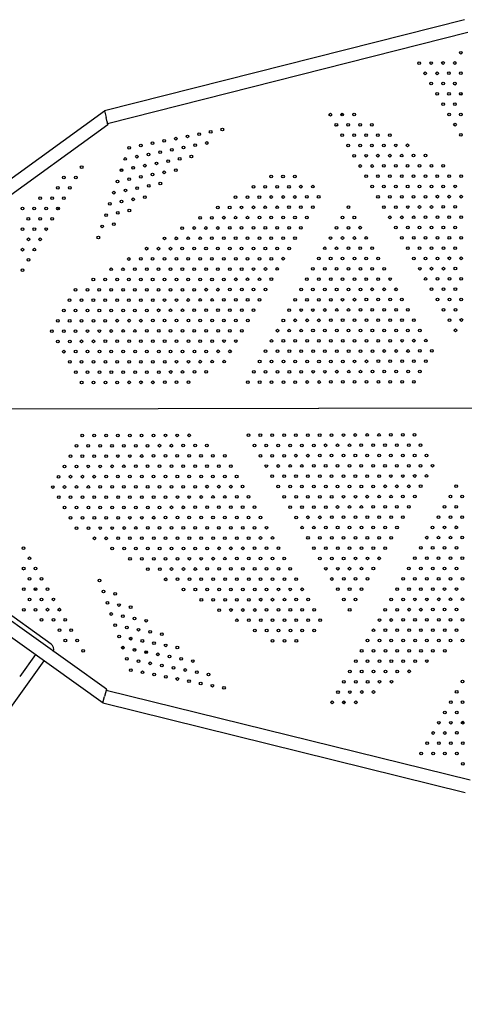
# Model space of a CAD drawing. Units: millimetres. Extents: x 2494 to 2671, y 1641 to 1778.
# Drawn here: x 2519 to 2533, y 1674 to 1703 of the extents above; entities that cross this region are included whole.
import ezdxf

# ---------------------------------------------------------------- set-up
doc = ezdxf.new("R2010")
doc.units = ezdxf.units.MM

msp = doc.modelspace()

# ---------------------------------------------------------------- linework, layer by layer
at = {"color": 7, "linetype": 'Continuous', "lineweight": 25}
for p, q in [((2532.594, 1702.701), (2521.973, 1700.012)), ((2522.066, 1699.643), (2532.688, 1702.332)), ((2522.066, 1699.643), (2532.688, 1702.332)), ((2532.311, 1700.778), (2532.327, 1700.782)), ((2532.451, 1700.494), (2532.525, 1700.513)), ((2521.975, 1700.005), (2510.859, 1691.963)), ((2521.973, 1700.012), (2522.022, 1699.817)), ((2529.025, 1699.914), (2528.947, 1699.895)), ((2528.975, 1699.94), (2528.979, 1699.941)), ((2511.065, 1691.642), (2522.075, 1699.607)), ((2511.065, 1691.642), (2522.075, 1699.607)), ((2522.075, 1699.607), (2522.022, 1699.817)), ((2522.07, 1699.628), (2522.053, 1699.697)), ((2522.066, 1699.643), (2522.075, 1699.607)), ((2522.066, 1699.643), (2522.07, 1699.628)), ((2522.075, 1699.607), (2522.066, 1699.643)), ((2522.066, 1699.643), (2522.075, 1699.607)), ((2522.07, 1699.628), (2522.066, 1699.643)), ((2522.066, 1699.643), (2522.07, 1699.628)), ((2528.781, 1699.573), (2528.851, 1699.59)), ((2522.513, 1698.279), (2522.436, 1698.26)), ((2522.844, 1698.362), (2522.783, 1698.347)), ((2520.576, 1697.108), (2520.64, 1697.154)), ((2520.245, 1696.49), (2520.296, 1696.527)), ((2520.245, 1696.49), (2520.296, 1696.527)), ((2533.039, 1691.249), (2510.849, 1691.204)), ((2533.023, 1691.245), (2510.849, 1691.2)), ((2522.03, 1682.962), (2511.043, 1690.812)), ((2510.822, 1690.502), (2521.932, 1682.564)), ((2520.401, 1684.29), (2512.617, 1689.876)), ((2519.553, 1686.509), (2519.595, 1686.478)), ((2519.553, 1686.509), (2519.596, 1686.478)), ((2519.966, 1685.88), (2519.905, 1685.924)), ((2520.642, 1685.348), (2520.683, 1685.318)), ((2522.549, 1684.214), (2522.506, 1684.225)), ((2522.708, 1684.455), (2522.785, 1684.435)), ((2523.057, 1684.367), (2523.114, 1684.353)), ((2519.941, 1683.986), (2519.475, 1683.337)), ((2522.48, 1684.193), (2522.557, 1684.174)), ((2522.826, 1684.106), (2522.888, 1684.091)), ((2522.903, 1684.125), (2522.83, 1684.144)), ((2523.244, 1684.04), (2523.167, 1684.059)), ((2523.573, 1683.957), (2523.515, 1683.972)), ((2512.93, 1673.673), (2520.199, 1683.802)), ((2522.03, 1682.962), (2521.978, 1682.752)), ((2532.758, 1680.276), (2522.021, 1682.926)), ((2528.844, 1682.914), (2528.894, 1682.901)), ((2521.93, 1682.556), (2521.978, 1682.752)), ((2521.93, 1682.556), (2532.609, 1679.92)), ((2529.077, 1682.575), (2529.001, 1682.594)), ((2529.002, 1682.555), (2529.058, 1682.541)), ((2532.503, 1681.995), (2532.578, 1681.976)), ((2532.359, 1681.712), (2532.387, 1681.705))]:
    msp.add_line(p, q, dxfattribs=at)
for centre in [(2532.483, 1701.728), (2531.258, 1701.422), (2531.608, 1701.423), (2531.958, 1701.424), (2532.308, 1701.424), (2531.434, 1701.119), (2531.784, 1701.12), (2532.134, 1701.121), (2532.484, 1701.122), (2531.61, 1700.817), (2531.96, 1700.817), (2532.31, 1700.818), (2531.785, 1700.514), (2532.135, 1700.515), (2532.485, 1700.515), (2531.961, 1700.211), (2532.311, 1700.212), (2528.636, 1699.901), (2528.986, 1699.902), (2529.336, 1699.903), (2532.136, 1699.908), (2532.486, 1699.909), (2528.812, 1699.599), (2529.162, 1699.599), (2529.512, 1699.6), (2529.862, 1699.601), (2532.312, 1699.606), (2524.764, 1699.329), (2525.107, 1699.396), (2525.451, 1699.463), (2528.988, 1699.296), (2529.338, 1699.297), (2529.688, 1699.297), (2530.038, 1699.298), (2530.388, 1699.299), (2532.488, 1699.303), (2523.046, 1698.993), (2523.39, 1699.06), (2523.733, 1699.127), (2524.077, 1699.194), (2524.42, 1699.261), (2524.65, 1698.998), (2524.994, 1699.065), (2529.163, 1698.993), (2529.513, 1698.994), (2529.863, 1698.994), (2530.213, 1698.995), (2530.563, 1698.996), (2530.913, 1698.997), (2522.703, 1698.926), (2523.276, 1698.729), (2523.62, 1698.796), (2523.963, 1698.863), (2524.307, 1698.93), (2530.739, 1698.693), (2531.089, 1698.694), (2531.439, 1698.695), (2522.589, 1698.595), (2522.933, 1698.662), (2523.506, 1698.465), (2523.85, 1698.532), (2524.193, 1698.599), (2524.537, 1698.666), (2529.339, 1698.69), (2529.689, 1698.691), (2530.039, 1698.692), (2530.389, 1698.692), (2521.302, 1698.35), (2522.476, 1698.264), (2522.819, 1698.331), (2523.163, 1698.398), (2523.393, 1698.134), (2523.736, 1698.201), (2524.08, 1698.268), (2529.515, 1698.388), (2529.865, 1698.388), (2530.215, 1698.389), (2530.565, 1698.39), (2530.915, 1698.39), (2531.265, 1698.391), (2531.615, 1698.392), (2531.965, 1698.392), (2520.778, 1698.046), (2521.128, 1698.046), (2522.362, 1697.933), (2522.706, 1698), (2523.049, 1698.067), (2523.622, 1697.87), (2526.89, 1698.079), (2527.24, 1698.08), (2527.59, 1698.081), (2529.69, 1698.085), (2530.04, 1698.086), (2530.39, 1698.086), (2530.74, 1698.087), (2531.09, 1698.088), (2531.44, 1698.088), (2531.79, 1698.089), (2532.14, 1698.09), (2532.49, 1698.09), (2520.603, 1697.742), (2520.953, 1697.743), (2522.248, 1697.602), (2522.592, 1697.669), (2522.935, 1697.736), (2523.279, 1697.803), (2526.366, 1697.775), (2526.716, 1697.776), (2527.066, 1697.776), (2527.416, 1697.777), (2527.766, 1697.778), (2528.116, 1697.779), (2529.866, 1697.782), (2530.216, 1697.783), (2530.566, 1697.783), (2530.916, 1697.784), (2531.266, 1697.785), (2531.616, 1697.786), (2531.966, 1697.786), (2532.316, 1697.787), (2520.079, 1697.438), (2520.429, 1697.439), (2520.779, 1697.439), (2522.135, 1697.271), (2522.478, 1697.338), (2522.822, 1697.405), (2523.165, 1697.472), (2525.841, 1697.471), (2526.191, 1697.472), (2526.541, 1697.472), (2526.891, 1697.473), (2527.241, 1697.474), (2527.591, 1697.474), (2527.941, 1697.475), (2528.291, 1697.476), (2530.041, 1697.479), (2530.391, 1697.48), (2530.741, 1697.481), (2531.091, 1697.481), (2531.441, 1697.482), (2531.791, 1697.483), (2532.141, 1697.484), (2532.491, 1697.484), (2519.555, 1697.134), (2519.905, 1697.134), (2520.255, 1697.135), (2520.605, 1697.136), (2522.365, 1697.007), (2522.708, 1697.074), (2525.317, 1697.167), (2525.667, 1697.167), (2526.017, 1697.168), (2526.367, 1697.169), (2526.717, 1697.17), (2527.067, 1697.17), (2527.417, 1697.171), (2527.767, 1697.172), (2528.117, 1697.172), (2529.167, 1697.174), (2530.217, 1697.177), (2530.567, 1697.177), (2530.917, 1697.178), (2531.267, 1697.179), (2531.617, 1697.179), (2531.967, 1697.18), (2532.317, 1697.181), (2519.73, 1696.831), (2520.08, 1696.832), (2520.43, 1696.832), (2522.021, 1696.94), (2522.251, 1696.676), (2524.793, 1696.863), (2525.143, 1696.863), (2525.493, 1696.864), (2525.843, 1696.865), (2526.193, 1696.865), (2526.543, 1696.866), (2526.893, 1696.867), (2527.243, 1696.867), (2527.593, 1696.868), (2527.943, 1696.869), (2528.993, 1696.871), (2529.343, 1696.872), (2530.393, 1696.874), (2530.743, 1696.874), (2531.093, 1696.875), (2531.443, 1696.876), (2531.793, 1696.877), (2532.143, 1696.877), (2532.493, 1696.878), (2519.556, 1696.528), (2519.906, 1696.528), (2520.256, 1696.529), (2521.908, 1696.608), (2524.268, 1696.558), (2524.618, 1696.559), (2524.968, 1696.56), (2525.318, 1696.56), (2525.668, 1696.561), (2526.018, 1696.562), (2526.368, 1696.563), (2526.718, 1696.563), (2527.068, 1696.564), (2527.418, 1696.565), (2527.768, 1696.565), (2528.818, 1696.568), (2529.168, 1696.568), (2529.518, 1696.569), (2530.568, 1696.571), (2530.918, 1696.572), (2531.268, 1696.572), (2531.618, 1696.573), (2531.968, 1696.574), (2532.318, 1696.575), (2519.732, 1696.225), (2520.082, 1696.226), (2521.794, 1696.277), (2523.744, 1696.254), (2524.094, 1696.255), (2524.444, 1696.256), (2524.794, 1696.256), (2525.144, 1696.257), (2525.494, 1696.258), (2525.844, 1696.258), (2526.194, 1696.259), (2526.544, 1696.26), (2526.894, 1696.261), (2527.244, 1696.261), (2527.594, 1696.262), (2528.644, 1696.264), (2528.994, 1696.265), (2529.344, 1696.265), (2529.694, 1696.266), (2530.744, 1696.268), (2531.094, 1696.269), (2531.444, 1696.27), (2531.794, 1696.27), (2532.144, 1696.271), (2532.494, 1696.272), (2519.557, 1695.921), (2519.907, 1695.922), (2523.219, 1695.95), (2523.569, 1695.951), (2523.919, 1695.951), (2524.269, 1695.952), (2524.619, 1695.953), (2524.969, 1695.954), (2525.319, 1695.954), (2525.669, 1695.955), (2526.019, 1695.956), (2526.369, 1695.956), (2526.719, 1695.957), (2527.069, 1695.958), (2527.419, 1695.958), (2528.469, 1695.961), (2528.819, 1695.961), (2529.169, 1695.962), (2529.519, 1695.963), (2529.869, 1695.963), (2530.919, 1695.966), (2531.269, 1695.966), (2531.619, 1695.967), (2531.969, 1695.968), (2532.319, 1695.968), (2519.733, 1695.619), (2522.695, 1695.646), (2523.045, 1695.647), (2523.395, 1695.647), (2523.745, 1695.648), (2524.095, 1695.649), (2524.445, 1695.649), (2524.795, 1695.65), (2525.145, 1695.651), (2525.495, 1695.651), (2525.845, 1695.652), (2526.195, 1695.653), (2526.545, 1695.654), (2526.895, 1695.654), (2527.245, 1695.655), (2528.295, 1695.657), (2528.645, 1695.658), (2528.995, 1695.659), (2529.345, 1695.659), (2529.695, 1695.66), (2530.045, 1695.661), (2531.095, 1695.663), (2531.445, 1695.663), (2531.795, 1695.664), (2532.145, 1695.665), (2532.495, 1695.666), (2519.558, 1695.315), (2522.171, 1695.342), (2522.521, 1695.342), (2522.871, 1695.343), (2523.221, 1695.344), (2523.571, 1695.345), (2523.921, 1695.345), (2524.271, 1695.346), (2524.621, 1695.347), (2524.971, 1695.347), (2525.321, 1695.348), (2525.671, 1695.349), (2526.021, 1695.349), (2526.371, 1695.35), (2526.721, 1695.351), (2527.071, 1695.352), (2528.121, 1695.354), (2528.471, 1695.354), (2528.821, 1695.355), (2529.171, 1695.356), (2529.521, 1695.356), (2529.871, 1695.357), (2530.221, 1695.358), (2531.271, 1695.36), (2531.621, 1695.361), (2531.971, 1695.361), (2532.321, 1695.362), (2521.646, 1695.038), (2521.996, 1695.038), (2522.346, 1695.039), (2522.696, 1695.04), (2523.046, 1695.04), (2523.396, 1695.041), (2523.746, 1695.042), (2524.096, 1695.042), (2524.446, 1695.043), (2524.796, 1695.044), (2525.146, 1695.045), (2525.496, 1695.045), (2525.846, 1695.046), (2526.196, 1695.047), (2526.546, 1695.047), (2526.896, 1695.048), (2527.946, 1695.05), (2528.296, 1695.051), (2528.646, 1695.052), (2528.996, 1695.052), (2529.346, 1695.053), (2529.696, 1695.054), (2530.046, 1695.054), (2530.396, 1695.055), (2531.446, 1695.057), (2531.796, 1695.058), (2532.146, 1695.059), (2532.496, 1695.059), (2521.122, 1694.733), (2521.472, 1694.734), (2521.822, 1694.735), (2522.172, 1694.735), (2522.522, 1694.736), (2522.872, 1694.737), (2523.222, 1694.738), (2523.572, 1694.738), (2523.922, 1694.739), (2524.272, 1694.74), (2524.622, 1694.74), (2524.972, 1694.741), (2525.322, 1694.742), (2525.672, 1694.743), (2526.022, 1694.743), (2526.372, 1694.744), (2526.722, 1694.745), (2527.772, 1694.747), (2528.122, 1694.747), (2528.472, 1694.748), (2528.822, 1694.749), (2529.172, 1694.75), (2529.522, 1694.75), (2529.872, 1694.751), (2530.222, 1694.752), (2530.572, 1694.752), (2531.622, 1694.754), (2531.972, 1694.755), (2532.322, 1694.756), (2520.947, 1694.43), (2521.297, 1694.431), (2521.647, 1694.431), (2521.997, 1694.432), (2522.347, 1694.433), (2522.697, 1694.433), (2523.047, 1694.434), (2523.397, 1694.435), (2523.747, 1694.436), (2524.097, 1694.436), (2524.447, 1694.437), (2524.797, 1694.438), (2525.147, 1694.438), (2525.497, 1694.439), (2525.847, 1694.44), (2526.197, 1694.44), (2526.547, 1694.441), (2527.597, 1694.443), (2527.947, 1694.444), (2528.297, 1694.445), (2528.647, 1694.445), (2528.997, 1694.446), (2529.347, 1694.447), (2529.697, 1694.448), (2530.047, 1694.448), (2530.397, 1694.449), (2530.747, 1694.45), (2531.797, 1694.452), (2532.147, 1694.452), (2532.497, 1694.453), (2520.773, 1694.126), (2521.123, 1694.127), (2521.473, 1694.128), (2521.823, 1694.129), (2522.173, 1694.129), (2522.523, 1694.13), (2522.873, 1694.131), (2523.223, 1694.131), (2523.573, 1694.132), (2523.923, 1694.133), (2524.273, 1694.133), (2524.623, 1694.134), (2524.973, 1694.135), (2525.323, 1694.136), (2525.673, 1694.136), (2526.023, 1694.137), (2526.373, 1694.138), (2527.423, 1694.14), (2527.773, 1694.141), (2528.123, 1694.141), (2528.473, 1694.142), (2528.823, 1694.143), (2529.173, 1694.143), (2529.523, 1694.144), (2529.873, 1694.145), (2530.223, 1694.145), (2530.573, 1694.146), (2530.923, 1694.147), (2531.973, 1694.149), (2532.323, 1694.15), (2520.599, 1693.823), (2520.949, 1693.824), (2521.299, 1693.824), (2521.649, 1693.825), (2521.999, 1693.826), (2522.349, 1693.827), (2522.699, 1693.827), (2523.049, 1693.828), (2523.399, 1693.829), (2523.749, 1693.829), (2524.099, 1693.83), (2524.449, 1693.831), (2524.799, 1693.831), (2525.149, 1693.832), (2525.499, 1693.833), (2525.849, 1693.834), (2526.199, 1693.834), (2527.249, 1693.836), (2527.599, 1693.837), (2527.949, 1693.838), (2528.299, 1693.838), (2528.649, 1693.839), (2528.999, 1693.84), (2529.349, 1693.841), (2529.699, 1693.841), (2530.049, 1693.842), (2530.399, 1693.843), (2530.749, 1693.843), (2531.099, 1693.844), (2532.149, 1693.846), (2532.499, 1693.847), (2520.424, 1693.52), (2520.774, 1693.52), (2521.124, 1693.521), (2521.474, 1693.522), (2521.824, 1693.522), (2522.174, 1693.523), (2522.524, 1693.524), (2522.874, 1693.524), (2523.224, 1693.525), (2523.574, 1693.526), (2523.924, 1693.527), (2524.274, 1693.527), (2524.624, 1693.528), (2524.974, 1693.529), (2525.324, 1693.529), (2525.674, 1693.53), (2526.024, 1693.531), (2527.074, 1693.533), (2527.424, 1693.534), (2527.774, 1693.534), (2528.124, 1693.535), (2528.474, 1693.536), (2528.824, 1693.536), (2529.174, 1693.537), (2529.524, 1693.538), (2529.874, 1693.539), (2530.224, 1693.539), (2530.574, 1693.54), (2530.924, 1693.541), (2531.274, 1693.541), (2532.324, 1693.543), (2520.6, 1693.217), (2520.95, 1693.217), (2521.3, 1693.218), (2521.65, 1693.219), (2522, 1693.22), (2522.35, 1693.22), (2522.7, 1693.221), (2523.05, 1693.222), (2523.4, 1693.222), (2523.75, 1693.223), (2524.1, 1693.224), (2524.45, 1693.225), (2524.8, 1693.225), (2525.15, 1693.226), (2525.5, 1693.227), (2525.85, 1693.227), (2526.9, 1693.229), (2527.25, 1693.23), (2527.6, 1693.231), (2527.95, 1693.232), (2528.3, 1693.232), (2528.65, 1693.233), (2529, 1693.234), (2529.35, 1693.234), (2529.7, 1693.235), (2530.05, 1693.236), (2530.4, 1693.236), (2530.75, 1693.237), (2531.1, 1693.238), (2531.45, 1693.239), (2520.776, 1692.914), (2521.126, 1692.915), (2521.476, 1692.915), (2521.826, 1692.916), (2522.176, 1692.917), (2522.526, 1692.918), (2522.876, 1692.918), (2523.226, 1692.919), (2523.576, 1692.92), (2523.926, 1692.92), (2524.276, 1692.921), (2524.626, 1692.922), (2524.976, 1692.922), (2525.326, 1692.923), (2525.676, 1692.924), (2526.726, 1692.926), (2527.076, 1692.927), (2527.426, 1692.927), (2527.776, 1692.928), (2528.126, 1692.929), (2528.476, 1692.93), (2528.826, 1692.93), (2529.176, 1692.931), (2529.526, 1692.932), (2529.876, 1692.932), (2530.226, 1692.933), (2530.576, 1692.934), (2530.926, 1692.934), (2531.276, 1692.935), (2531.626, 1692.936), (2520.951, 1692.611), (2521.301, 1692.612), (2521.651, 1692.613), (2522.001, 1692.613), (2522.351, 1692.614), (2522.701, 1692.615), (2523.051, 1692.615), (2523.401, 1692.616), (2523.751, 1692.617), (2524.101, 1692.618), (2524.451, 1692.618), (2524.801, 1692.619), (2525.151, 1692.62), (2525.501, 1692.62), (2526.551, 1692.623), (2526.901, 1692.623), (2527.251, 1692.624), (2527.601, 1692.625), (2527.951, 1692.625), (2528.301, 1692.626), (2528.651, 1692.627), (2529.001, 1692.627), (2529.351, 1692.628), (2529.701, 1692.629), (2530.051, 1692.63), (2530.401, 1692.63), (2530.751, 1692.631), (2531.101, 1692.632), (2531.451, 1692.632), (2521.127, 1692.309), (2521.477, 1692.309), (2521.827, 1692.31), (2522.177, 1692.311), (2522.527, 1692.311), (2522.877, 1692.312), (2523.227, 1692.313), (2523.577, 1692.313), (2523.927, 1692.314), (2524.277, 1692.315), (2524.627, 1692.316), (2524.977, 1692.316), (2526.377, 1692.319), (2526.727, 1692.32), (2527.077, 1692.32), (2527.427, 1692.321), (2527.777, 1692.322), (2528.127, 1692.323), (2528.477, 1692.323), (2528.827, 1692.324), (2529.177, 1692.325), (2529.527, 1692.325), (2529.877, 1692.326), (2530.227, 1692.327), (2530.577, 1692.328), (2530.927, 1692.328), (2531.277, 1692.329), (2526.552, 1692.016), (2526.902, 1692.017), (2527.252, 1692.018), (2527.602, 1692.018), (2527.952, 1692.019), (2528.302, 1692.02), (2528.652, 1692.021), (2529.002, 1692.021), (2529.352, 1692.022), (2529.702, 1692.023), (2530.052, 1692.023), (2530.402, 1692.024), (2530.752, 1692.025), (2531.102, 1692.025), (2521.302, 1692.006), (2521.652, 1692.006), (2522.002, 1692.007), (2522.352, 1692.008), (2522.702, 1692.009), (2523.052, 1692.009), (2523.402, 1692.01), (2523.752, 1692.011), (2524.102, 1692.011), (2524.452, 1692.012), (2526.202, 1692.016), (2521.321, 1690.441), (2521.671, 1690.441), (2522.021, 1690.442), (2522.371, 1690.443), (2522.721, 1690.443), (2523.071, 1690.444), (2523.421, 1690.445), (2523.771, 1690.446), (2524.121, 1690.446), (2524.471, 1690.447), (2526.221, 1690.451), (2526.571, 1690.451), (2526.921, 1690.452), (2527.271, 1690.453), (2527.621, 1690.453), (2527.971, 1690.454), (2528.321, 1690.455), (2528.671, 1690.455), (2529.021, 1690.456), (2529.371, 1690.457), (2529.721, 1690.458), (2530.071, 1690.458), (2530.421, 1690.459), (2530.771, 1690.46), (2531.121, 1690.46), (2521.147, 1690.137), (2521.497, 1690.138), (2521.847, 1690.139), (2522.197, 1690.139), (2522.547, 1690.14), (2522.897, 1690.141), (2523.247, 1690.141), (2523.597, 1690.142), (2523.947, 1690.143), (2524.297, 1690.144), (2524.647, 1690.144), (2524.997, 1690.145), (2526.397, 1690.148), (2526.747, 1690.148), (2527.097, 1690.149), (2527.447, 1690.15), (2527.797, 1690.151), (2528.147, 1690.151), (2528.497, 1690.152), (2528.847, 1690.153), (2529.197, 1690.153), (2529.547, 1690.154), (2529.897, 1690.155), (2530.247, 1690.156), (2530.597, 1690.156), (2530.947, 1690.157), (2531.297, 1690.158), (2520.972, 1689.834), (2521.322, 1689.834), (2521.672, 1689.835), (2522.022, 1689.836), (2522.372, 1689.837), (2522.722, 1689.837), (2523.072, 1689.838), (2523.422, 1689.839), (2523.772, 1689.839), (2524.122, 1689.84), (2524.472, 1689.841), (2524.822, 1689.841), (2525.172, 1689.842), (2525.522, 1689.843), (2526.572, 1689.845), (2526.922, 1689.846), (2527.272, 1689.846), (2527.622, 1689.847), (2527.972, 1689.848), (2528.322, 1689.849), (2528.672, 1689.849), (2529.022, 1689.85), (2529.372, 1689.851), (2529.722, 1689.851), (2530.072, 1689.852), (2530.422, 1689.853), (2530.772, 1689.853), (2531.122, 1689.854), (2531.472, 1689.855), (2520.798, 1689.53), (2521.148, 1689.531), (2521.498, 1689.532), (2521.848, 1689.532), (2522.198, 1689.533), (2522.548, 1689.534), (2522.898, 1689.535), (2523.248, 1689.535), (2523.598, 1689.536), (2523.948, 1689.537), (2524.298, 1689.537), (2524.648, 1689.538), (2524.998, 1689.539), (2525.348, 1689.539), (2525.698, 1689.54), (2526.748, 1689.542), (2527.098, 1689.543), (2527.448, 1689.544), (2527.798, 1689.544), (2528.148, 1689.545), (2528.498, 1689.546), (2528.848, 1689.546), (2529.198, 1689.547), (2529.548, 1689.548), (2529.898, 1689.549), (2530.248, 1689.549), (2530.598, 1689.55), (2530.948, 1689.551), (2531.298, 1689.551), (2531.648, 1689.552), (2520.623, 1689.227), (2520.973, 1689.228), (2521.323, 1689.228), (2521.673, 1689.229), (2522.023, 1689.23), (2522.373, 1689.23), (2522.723, 1689.231), (2523.073, 1689.232), (2523.423, 1689.232), (2523.773, 1689.233), (2524.123, 1689.234), (2524.473, 1689.235), (2524.823, 1689.235), (2525.173, 1689.236), (2525.523, 1689.237), (2525.873, 1689.237), (2526.923, 1689.24), (2527.273, 1689.24), (2527.623, 1689.241), (2527.973, 1689.242), (2528.323, 1689.242), (2528.673, 1689.243), (2529.023, 1689.244), (2529.373, 1689.244), (2529.723, 1689.245), (2530.073, 1689.246), (2530.423, 1689.247), (2530.773, 1689.247), (2531.123, 1689.248), (2531.473, 1689.249), (2520.449, 1688.923), (2520.799, 1688.924), (2521.149, 1688.925), (2521.499, 1688.925), (2521.849, 1688.926), (2522.199, 1688.927), (2522.549, 1688.928), (2522.899, 1688.928), (2523.249, 1688.929), (2523.599, 1688.93), (2523.949, 1688.93), (2524.299, 1688.931), (2524.649, 1688.932), (2524.999, 1688.933), (2525.349, 1688.933), (2525.699, 1688.934), (2526.049, 1688.935), (2527.099, 1688.937), (2527.449, 1688.937), (2527.799, 1688.938), (2528.149, 1688.939), (2528.499, 1688.94), (2528.849, 1688.94), (2529.199, 1688.941), (2529.549, 1688.942), (2529.899, 1688.942), (2530.249, 1688.943), (2530.599, 1688.944), (2530.949, 1688.944), (2531.299, 1688.945), (2532.349, 1688.947), (2520.625, 1688.621), (2520.975, 1688.621), (2521.325, 1688.622), (2521.675, 1688.623), (2522.025, 1688.623), (2522.375, 1688.624), (2522.725, 1688.625), (2523.075, 1688.626), (2523.425, 1688.626), (2523.775, 1688.627), (2524.125, 1688.628), (2524.475, 1688.628), (2524.825, 1688.629), (2525.175, 1688.63), (2525.525, 1688.63), (2525.875, 1688.631), (2526.225, 1688.632), (2527.275, 1688.634), (2527.625, 1688.635), (2527.975, 1688.635), (2528.325, 1688.636), (2528.675, 1688.637), (2529.025, 1688.638), (2529.375, 1688.638), (2529.725, 1688.639), (2530.075, 1688.64), (2530.425, 1688.64), (2530.775, 1688.641), (2531.125, 1688.642), (2532.175, 1688.644), (2532.525, 1688.645), (2520.8, 1688.318), (2521.15, 1688.319), (2521.5, 1688.319), (2521.85, 1688.32), (2522.2, 1688.321), (2522.55, 1688.321), (2522.9, 1688.322), (2523.25, 1688.323), (2523.6, 1688.323), (2523.95, 1688.324), (2524.3, 1688.325), (2524.65, 1688.326), (2525, 1688.326), (2525.35, 1688.327), (2525.7, 1688.328), (2526.05, 1688.328), (2526.4, 1688.329), (2527.45, 1688.331), (2527.8, 1688.332), (2528.15, 1688.333), (2528.5, 1688.333), (2528.85, 1688.334), (2529.2, 1688.335), (2529.55, 1688.335), (2529.9, 1688.336), (2530.25, 1688.337), (2530.6, 1688.338), (2530.95, 1688.338), (2532, 1688.34), (2532.35, 1688.341), (2520.976, 1688.015), (2521.326, 1688.016), (2521.676, 1688.017), (2522.026, 1688.017), (2522.376, 1688.018), (2522.726, 1688.019), (2523.076, 1688.019), (2523.426, 1688.02), (2523.776, 1688.021), (2524.126, 1688.021), (2524.476, 1688.022), (2524.826, 1688.023), (2525.176, 1688.024), (2525.526, 1688.024), (2525.876, 1688.025), (2526.226, 1688.026), (2526.576, 1688.026), (2527.626, 1688.028), (2527.976, 1688.029), (2528.326, 1688.03), (2528.676, 1688.031), (2529.026, 1688.031), (2529.376, 1688.032), (2529.726, 1688.033), (2530.076, 1688.033), (2530.426, 1688.034), (2530.776, 1688.035), (2531.826, 1688.037), (2532.176, 1688.038), (2532.526, 1688.038), (2521.152, 1687.712), (2521.502, 1687.713), (2521.852, 1687.714), (2522.202, 1687.714), (2522.552, 1687.715), (2522.902, 1687.716), (2523.251, 1687.717), (2523.601, 1687.717), (2523.951, 1687.718), (2524.301, 1687.719), (2524.651, 1687.719), (2525.001, 1687.72), (2525.351, 1687.721), (2525.701, 1687.722), (2526.051, 1687.722), (2526.401, 1687.723), (2526.751, 1687.724), (2527.801, 1687.726), (2528.151, 1687.726), (2528.501, 1687.727), (2528.851, 1687.728), (2529.201, 1687.729), (2529.551, 1687.729), (2529.901, 1687.73), (2530.251, 1687.731), (2530.601, 1687.731), (2531.651, 1687.733), (2532.001, 1687.734), (2532.351, 1687.735), (2521.677, 1687.41), (2522.027, 1687.411), (2522.377, 1687.412), (2522.727, 1687.412), (2523.077, 1687.413), (2523.427, 1687.414), (2523.777, 1687.415), (2524.127, 1687.415), (2524.477, 1687.416), (2524.827, 1687.417), (2525.177, 1687.417), (2525.527, 1687.418), (2525.877, 1687.419), (2526.227, 1687.419), (2526.577, 1687.42), (2526.927, 1687.421), (2527.977, 1687.423), (2528.327, 1687.424), (2528.677, 1687.424), (2529.027, 1687.425), (2529.377, 1687.426), (2529.727, 1687.426), (2530.077, 1687.427), (2530.427, 1687.428), (2531.477, 1687.43), (2531.827, 1687.431), (2532.177, 1687.431), (2532.527, 1687.432), (2519.59, 1687.124), (2522.203, 1687.108), (2522.553, 1687.109), (2522.903, 1687.11), (2523.253, 1687.11), (2523.603, 1687.111), (2523.953, 1687.112), (2524.303, 1687.112), (2524.653, 1687.113), (2525.003, 1687.114), (2525.353, 1687.115), (2525.703, 1687.115), (2526.053, 1687.116), (2526.403, 1687.117), (2526.753, 1687.117), (2527.103, 1687.118), (2528.153, 1687.12), (2528.503, 1687.121), (2528.853, 1687.122), (2529.203, 1687.122), (2529.553, 1687.123), (2529.903, 1687.124), (2530.253, 1687.124), (2531.303, 1687.127), (2531.653, 1687.127), (2532.003, 1687.128), (2532.353, 1687.129), (2519.766, 1686.822), (2522.728, 1686.806), (2523.078, 1686.807), (2523.428, 1686.808), (2523.778, 1686.808), (2524.128, 1686.809), (2524.478, 1686.81), (2524.828, 1686.81), (2525.178, 1686.811), (2525.528, 1686.812), (2525.878, 1686.813), (2526.228, 1686.813), (2526.578, 1686.814), (2526.928, 1686.815), (2527.278, 1686.815), (2528.328, 1686.817), (2528.678, 1686.818), (2529.028, 1686.819), (2529.378, 1686.82), (2529.728, 1686.82), (2530.078, 1686.821), (2531.128, 1686.823), (2531.478, 1686.824), (2531.828, 1686.824), (2532.178, 1686.825), (2532.528, 1686.826), (2519.592, 1686.518), (2519.942, 1686.519), (2523.254, 1686.504), (2523.604, 1686.505), (2523.954, 1686.506), (2524.304, 1686.506), (2524.654, 1686.507), (2525.004, 1686.508), (2525.354, 1686.508), (2525.704, 1686.509), (2526.054, 1686.51), (2526.404, 1686.51), (2526.754, 1686.511), (2527.104, 1686.512), (2527.454, 1686.513), (2528.504, 1686.515), (2528.854, 1686.515), (2529.204, 1686.516), (2529.554, 1686.517), (2529.904, 1686.518), (2530.954, 1686.52), (2531.304, 1686.52), (2531.654, 1686.521), (2532.004, 1686.522), (2532.354, 1686.522), (2519.767, 1686.215), (2520.117, 1686.216), (2528.68, 1686.212), (2529.03, 1686.213), (2529.38, 1686.213), (2529.73, 1686.214), (2530.78, 1686.216), (2531.13, 1686.217), (2531.48, 1686.218), (2531.83, 1686.218), (2532.18, 1686.219), (2532.53, 1686.22), (2521.83, 1686.171), (2523.78, 1686.202), (2524.13, 1686.203), (2524.48, 1686.203), (2524.83, 1686.204), (2525.18, 1686.205), (2525.53, 1686.206), (2525.88, 1686.206), (2526.23, 1686.207), (2526.58, 1686.208), (2526.93, 1686.208), (2527.28, 1686.209), (2527.63, 1686.21), (2519.593, 1685.912), (2519.943, 1685.913), (2520.293, 1685.913), (2521.945, 1685.84), (2522.289, 1685.775), (2524.305, 1685.9), (2524.655, 1685.901), (2525.005, 1685.901), (2525.355, 1685.902), (2525.705, 1685.903), (2526.055, 1685.904), (2526.405, 1685.904), (2526.755, 1685.905), (2527.105, 1685.906), (2527.455, 1685.906), (2527.805, 1685.907), (2528.855, 1685.909), (2529.205, 1685.91), (2529.555, 1685.911), (2530.605, 1685.913), (2530.955, 1685.913), (2531.305, 1685.914), (2531.655, 1685.915), (2532.005, 1685.916), (2532.355, 1685.916), (2519.768, 1685.609), (2520.118, 1685.61), (2520.468, 1685.611), (2522.06, 1685.51), (2522.403, 1685.444), (2522.747, 1685.378), (2524.831, 1685.598), (2525.181, 1685.599), (2525.531, 1685.599), (2525.881, 1685.6), (2526.231, 1685.601), (2526.581, 1685.602), (2526.931, 1685.602), (2527.281, 1685.603), (2527.631, 1685.604), (2527.981, 1685.604), (2529.031, 1685.606), (2529.381, 1685.607), (2530.431, 1685.609), (2530.781, 1685.61), (2531.131, 1685.611), (2531.481, 1685.611), (2531.831, 1685.612), (2532.181, 1685.613), (2532.531, 1685.613), (2519.594, 1685.306), (2519.944, 1685.306), (2520.294, 1685.307), (2520.644, 1685.308), (2522.175, 1685.179), (2522.518, 1685.113), (2525.356, 1685.296), (2525.706, 1685.297), (2526.056, 1685.297), (2526.406, 1685.298), (2526.756, 1685.299), (2527.106, 1685.299), (2527.456, 1685.3), (2527.806, 1685.301), (2528.156, 1685.302), (2529.206, 1685.304), (2530.256, 1685.306), (2530.606, 1685.306), (2530.956, 1685.307), (2531.306, 1685.308), (2531.656, 1685.309), (2532.006, 1685.309), (2532.356, 1685.31), (2520.12, 1685.004), (2520.47, 1685.004), (2520.82, 1685.005), (2522.29, 1684.849), (2522.633, 1684.783), (2522.862, 1685.048), (2523.206, 1684.982), (2525.882, 1684.994), (2526.232, 1684.995), (2526.582, 1684.995), (2526.932, 1684.996), (2527.282, 1684.997), (2527.632, 1684.997), (2527.982, 1684.998), (2528.332, 1684.999), (2530.082, 1685.002), (2530.432, 1685.003), (2530.782, 1685.004), (2531.132, 1685.004), (2531.482, 1685.005), (2531.832, 1685.006), (2532.182, 1685.007), (2532.532, 1685.007), (2520.645, 1684.702), (2520.995, 1684.702), (2522.405, 1684.518), (2522.977, 1684.717), (2523.321, 1684.651), (2523.665, 1684.586), (2526.408, 1684.692), (2526.758, 1684.693), (2527.108, 1684.693), (2527.458, 1684.694), (2527.808, 1684.695), (2528.158, 1684.695), (2529.908, 1684.699), (2530.258, 1684.7), (2530.608, 1684.7), (2530.958, 1684.701), (2531.308, 1684.702), (2531.658, 1684.702), (2532.008, 1684.703), (2532.358, 1684.704), (2520.821, 1684.399), (2521.171, 1684.399), (2522.519, 1684.187), (2522.748, 1684.452), (2523.092, 1684.387), (2523.436, 1684.321), (2523.78, 1684.255), (2524.123, 1684.189), (2526.933, 1684.39), (2527.283, 1684.39), (2527.633, 1684.391), (2529.733, 1684.395), (2530.083, 1684.396), (2530.433, 1684.397), (2530.783, 1684.398), (2531.133, 1684.398), (2531.483, 1684.399), (2531.833, 1684.4), (2532.183, 1684.4), (2532.533, 1684.401), (2521.346, 1684.097), (2522.863, 1684.122), (2523.207, 1684.056), (2523.551, 1683.99), (2523.895, 1683.925), (2529.559, 1684.092), (2529.909, 1684.093), (2530.259, 1684.093), (2530.609, 1684.094), (2530.959, 1684.095), (2531.309, 1684.095), (2531.659, 1684.096), (2532.009, 1684.097), (2522.634, 1683.857), (2522.978, 1683.791), (2523.322, 1683.725), (2523.666, 1683.66), (2524.238, 1683.859), (2524.582, 1683.793), (2529.384, 1683.788), (2529.734, 1683.789), (2530.084, 1683.79), (2530.434, 1683.791), (2530.784, 1683.791), (2531.134, 1683.792), (2531.484, 1683.793), (2522.749, 1683.526), (2523.093, 1683.461), (2523.437, 1683.395), (2523.781, 1683.329), (2524.01, 1683.594), (2524.353, 1683.528), (2524.697, 1683.462), (2525.041, 1683.397), (2529.21, 1683.485), (2529.56, 1683.486), (2529.91, 1683.486), (2530.26, 1683.487), (2530.61, 1683.488), (2530.96, 1683.489), (2524.124, 1683.263), (2524.468, 1683.198), (2524.812, 1683.132), (2525.156, 1683.066), (2529.036, 1683.182), (2529.386, 1683.182), (2529.736, 1683.183), (2530.086, 1683.184), (2530.436, 1683.184), (2532.536, 1683.189), (2525.5, 1683), (2528.861, 1682.878), (2529.211, 1682.879), (2529.561, 1682.88), (2529.911, 1682.88), (2532.361, 1682.885), (2528.687, 1682.575), (2529.037, 1682.575), (2529.387, 1682.576), (2532.187, 1682.582), (2532.537, 1682.582), (2532.012, 1682.278), (2532.362, 1682.279), (2531.838, 1681.975), (2532.188, 1681.975), (2532.538, 1681.976), (2531.664, 1681.671), (2532.014, 1681.672), (2532.364, 1681.673), (2531.489, 1681.368), (2531.839, 1681.369), (2532.189, 1681.369), (2532.539, 1681.37), (2531.315, 1681.064), (2531.665, 1681.065), (2532.015, 1681.066), (2532.365, 1681.066), (2532.541, 1680.764)]:
    msp.add_circle(centre, 0.04, dxfattribs=at)
msp.add_arc((2520.284, 1684.128), 0.2, 343.9014, 54.3339, dxfattribs=at)

doc.saveas('drawing.dxf')
